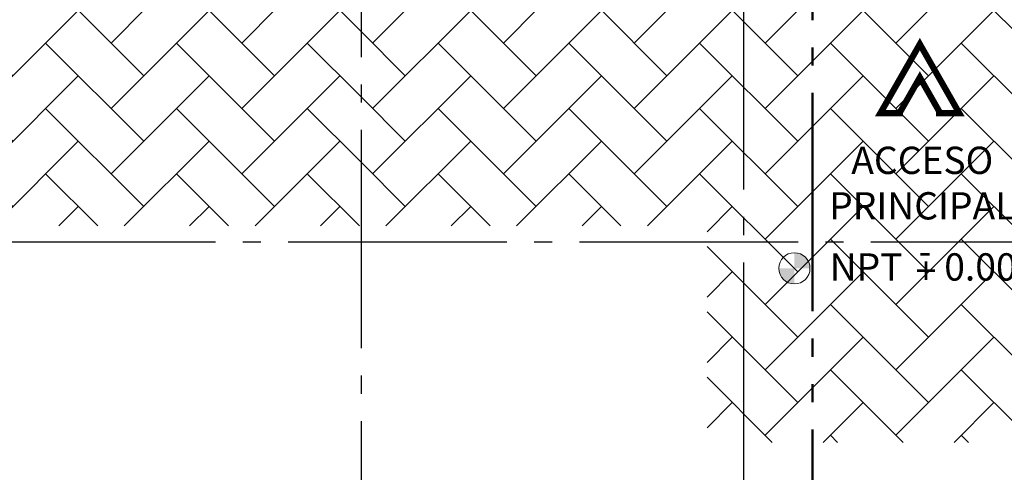
# Model space of a CAD drawing. Units: millimetres. Extents: x 139.2 to 223, y 226.2 to 254.5.
# Drawn here: x 158.6 to 164, y 232.6 to 235.1 of the extents above; entities that cross this region are included whole.
import ezdxf

# ---------------------------------------------------------------- set-up
doc = ezdxf.new("R2010")
doc.units = ezdxf.units.MM
doc.linetypes.add('ACAD_ISO04W100', pattern=[30, 24, -3, 0, -3])
doc.linetypes.add('ACAD_ISO05W100', pattern=[33, 24, -3, 0, -3, 0, -3])
doc.layers.add('ejes', color=40, linetype='ACAD_ISO04W100')
for name, color, linetype, lineweight in [('LETRAS', 7, 'Continuous', 25), ('linea de corte', 7, 'ACAD_ISO05W100', 50), ('linea exte', 7, 'Continuous', 13)]:
    doc.layers.add(name, color=color, linetype=linetype, lineweight=lineweight)
doc.styles.get("Standard").update_dxf_attribs({"font": 'verdana.ttf'})
pattern_1 = [(45, (-24.83174, 155.5997), (4e-17, 0.35921024), [0.762, -0.254]), (135, (-24.65214, 155.7793), (4e-17, 0.35921024), [0.762, -0.254])]

msp = doc.modelspace()

# ---------------------------------------------------------------- hatches: boundary and pattern name
h = msp.add_hatch()
h.set_pattern_fill('AR-HBONE,_O', color=256, scale=0.0025)
h.set_pattern_definition(pattern_1)
h.paths.add_polyline_path([(160.4576, 235.1804), (159.6826, 235.1804), (159.6826, 233.9804), (160.4576, 233.9804)])
h.paths.add_polyline_path([(159.6826, 235.1804), (157.7826, 235.1804), (157.7826, 233.9804), (159.6826, 233.9804)])
h.paths.add_polyline_path([(157.7826, 235.1804), (157.3576, 235.1804), (157.3576, 233.9804), (157.7826, 233.9804)])
h.paths.add_polyline_path([(157.3576, 235.1804), (156.4576, 235.1804), (156.4576, 233.9804), (157.3576, 233.9804)])
h.paths.add_polyline_path([(156.4576, 235.1804), (154.9576, 235.1804), (154.9576, 233.9804), (156.4576, 233.9804)])
h.paths.add_polyline_path([(154.9576, 235.1804), (154.7576, 235.1804), (154.7576, 237.4156), (153.7576, 237.4156), (153.7576, 237.4906), (153.3019, 237.4906), (153.5379, 233.9804), (154.9576, 233.9804)])
h = msp.add_hatch()
h.set_pattern_fill('AR-HBONE,_O', color=256, scale=0.0025)
h.set_pattern_definition(pattern_1)
h.paths.add_polyline_path([(162.5576, 235.1804), (162.3576, 235.1804), (160.4576, 235.1804), (160.4576, 233.9804), (162.3576, 233.9804), (162.3576, 233.8906), (162.5576, 233.8906)])
h.paths.add_polyline_path([(164.2576, 235.3906), (162.7576, 235.3906), (162.7576, 235.1804), (162.5576, 235.1804), (162.5576, 233.8906), (164.2576, 233.8906)])
h.paths.add_polyline_path([(162.5576, 233.8906), (162.3576, 233.8906), (162.3576, 232.7906), (162.5576, 232.7906)])
h.paths.add_polyline_path([(164.4576, 233.6906), (164.2576, 233.6906), (164.2576, 233.8906), (162.5576, 233.8906), (162.5576, 232.7906), (164.4576, 232.7906)])
h.paths.add_polyline_path([(164.8576, 233.6906), (164.4576, 233.6906), (164.4576, 232.7906), (164.8576, 232.7906)])
at = {"layer": 'linea exte', "ltscale": 0.1}
h = msp.add_hatch(color=256, dxfattribs=at)
h.paths.add_polyline_path([(162.9232, 233.7476, 0.414214), (162.8375, 233.8333), (162.8375, 233.7476)])
h.paths.add_polyline_path([(162.8375, 233.7476), (162.7518, 233.7476, 0.414214), (162.8375, 233.6619)])

# ---------------------------------------------------------------- linework, layer by layer
msp.add_lwpolyline([(163.5914, 234.6006, 0, 0, 0), (163.6153, 234.6006, 0.0343, 0.0343, 0), (163.7429, 234.6006, 0.0343, 0.0343, 0), (163.5265, 234.9794, 0.0343, 0.0343, 0), (163.31, 234.6006, 0.0343, 0.0343, 0), (163.4332, 234.6006, 0, 0, 0), (163.461, 234.6006, 0, 0, 0)], format="xyseb")
at = {"const_width": 0.0343}
msp.add_lwpolyline([(163.6383, 234.6006), (163.5265, 234.7963), (163.4146, 234.6006)], dxfattribs=at)
at = {"layer": 'ejes', "ltscale": 0.05}
for p, q in [((160.4576, 237.7083), (160.4576, 231.5906)), ((162.5576, 235.3804), (162.5576, 231.5906)), ((164.4576, 233.8906), (150.8168, 233.8906))]:
    msp.add_line(p, q, dxfattribs=at)
at = {"layer": 'linea de corte', "ltscale": 0.05}
msp.add_line((162.9375, 251.3614), (162.9375, 228.8466), dxfattribs=at)
at = {"layer": 'linea exte', "ltscale": 0.1}
msp.add_circle((162.8375, 233.7476), 0.0857, dxfattribs=at)

# ---------------------------------------------------------------- texts
at = {"insert": (163.5399, 234.4161), "char_height": 0.15, "width": 0.763524, "attachment_point": 2}
msp.add_mtext('{\\fArial|b0|i0|c0|p34;ACCESO PRINCIPAL}', dxfattribs=at)
at = {"layer": 'LETRAS', "ltscale": 0.1, "char_height": 0.15, "attachment_point": 1}
for s, insert, width in [('{\\fArial|b0|i0|c0|p34;NPT     0.00}', (163.0313, 233.8303), 1.153176), ('{\\fArial|b0|i0|c0|p34;+}', (163.5034, 233.8093), 0.0497), ('{\\fArial|b0|i0|c0|p34;-}', (163.5192, 233.9175), 0.049719)]:
    msp.add_mtext(s, dxfattribs=dict(at, insert=insert, width=width))

doc.saveas('drawing.dxf')
